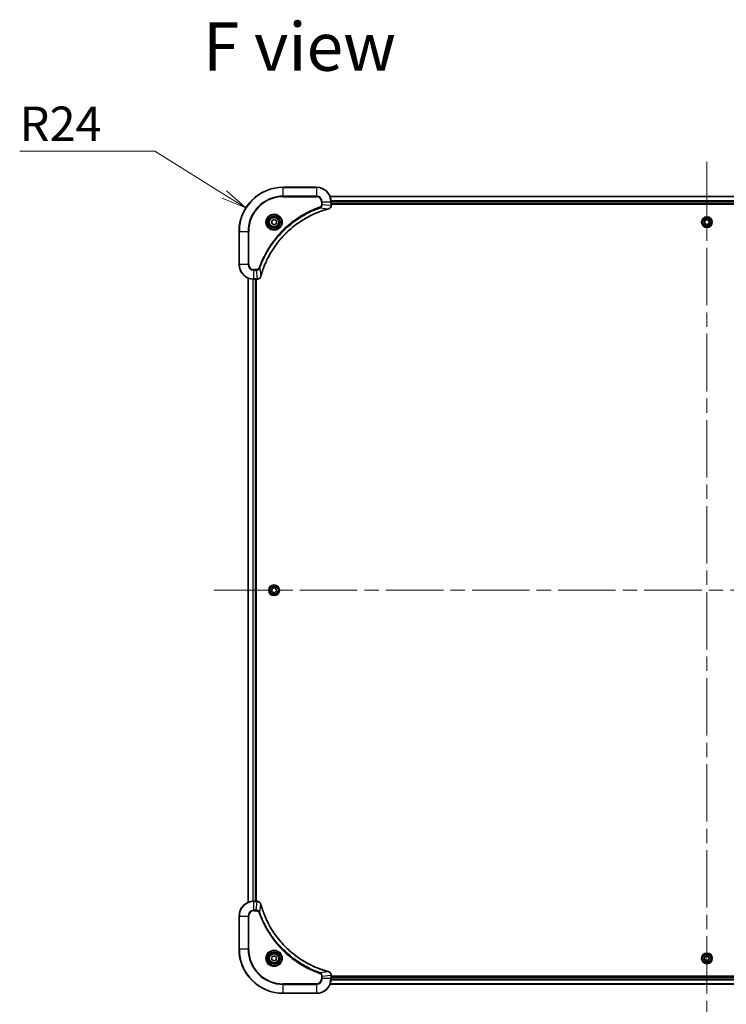
# Model space of a CAD drawing. Units: millimetres. Extents: x 80 to 12065, y 44 to 2152.
# Drawn here: x 3130 to 3514, y 332 to 867 of the extents above; entities that cross this region are included whole.
import ezdxf

# ---------------------------------------------------------------- set-up
doc = ezdxf.new("R2010")
doc.units = ezdxf.units.MM
doc.header["$LTSCALE"] = 5.5
doc.linetypes.add('CHAIN', pattern=[0.3543, 0.2362, -0.0295, 0.0591, -0.0295])
doc.layers.get('Defpoints').update_dxf_attribs({"lineweight": 25})
for name, color, linetype, lineweight in [('Centerline (ISO)', 131, 'Continuous', 18), ('Dimension (ISO)', 7, 'Continuous', 18), ('Symbol (ISO)', 7, 'Continuous', 18), ('Visible (ISO)', 7, 'Continuous', 35), ('Visible Narrow (ISO)', 7, 'Continuous', 25)]:
    doc.layers.add(name, color=color, linetype=linetype, lineweight=lineweight)
doc.styles.add('Note Text (TK)', font='txt')
doc.dimstyles.new('Default - Method 1b (TK)', dxfattribs={"dimscale": 5.5, "dimtxt": 2.5, "dimasz": 2.5, "dimexe": 1, "dimexo": 1.5, "dimgap": 1, "dimtad": 1, "dimdsep": 46, "dimtxsty": 'Note Text (TK)', "dimblk": 'OPEN', "dimcen": 0.09, "dimdle": 5, "dimclrd": 100, "dimclre": 100, "dimclrt": 7, "dimadec": 1, "dimazin": 1, "dimtfac": 1, "dimtmove": 0, "dimatfit": 3, "dimldrblk": 'OPEN', "dimfxl": 1, "dimtolj": 1, "dimlwd": -1, "dimlwe": -1, "dimarcsym": 0})

# ---------------------------------------------------------------- blocks, each defined once
blk = doc.blocks.new('_Open')
at = {"color": 0, "linetype": 'ByBlock', "lineweight": -2}
for p, q in [((-1, 0.167), (0, 0)), ((-1, -0.167), (0, 0)), ((0, 0), (-1, 0))]:
    blk.add_line(p, q, dxfattribs=at)
blk = doc.blocks.new('*D43')
at = {"layer": 'Defpoints', "color": 0}
for p in [(3252.76, 765.06), (3273.11, 752.34)]:
    blk.add_point(p, dxfattribs=at)
at = {"layer": 'Dimension (ISO)', "color": 100}
for p, q in [((3130.01, 795.96), (3203.35, 795.96)), ((3203.35, 795.96), (3241.1, 772.35))]:
    blk.add_line(p, q, dxfattribs=at)
at = {"layer": 'Dimension (ISO)', "color": 100, "xscale": 13.75, "yscale": 13.75, "zscale": 13.75, "rotation": 327.9816472382122}
blk.add_blockref('_Open', (3252.76, 765.06), dxfattribs=at)
at = {"layer": 'Dimension (ISO)', "color": 7, "insert": (3130.01, 810.8), "char_height": 13.75, "attachment_point": 4, "style": 'Note Text (TK)'}
blk.add_mtext('\\A1;\\fMS PGothic|b0|i0;{\\H18.6750;R24', dxfattribs=at)

msp = doc.modelspace()

# ---------------------------------------------------------------- linework, layer by layer
at = {"layer": 'Centerline (ISO)', "linetype": 'CHAIN', "ltscale": 23.990969}
for p, q in [((3503.1115, 790.0871), (3503.1115, 324.5871)), ((3235.3615, 557.3371), (3770.8615, 557.3371))]:
    msp.add_line(p, q, dxfattribs=at)
at = {"layer": 'Visible (ISO)'}
for p, q in [((3291.1115, 776.3371), (3273.1115, 776.3371)), ((3707.6953, 771.3371), (3298.5277, 771.3371)), ((3299.1115, 766.506), (3299.1115, 768.3371)), ((3299.1115, 767.3371), (3707.1115, 767.3371)), ((3299.1115, 767.0371), (3707.1115, 767.0371)), ((3299.1115, 766.4907), (3299.1115, 766.506)), ((3266.8615, 758.0587), (3268.1115, 758.7804)), ((3266.8615, 756.6154), (3266.8615, 758.0587)), ((3268.1115, 755.8937), (3266.8615, 756.6154)), ((3268.1115, 758.7804), (3269.3615, 758.0587)), ((3269.3615, 756.6154), (3268.1115, 755.8937)), ((3269.3615, 758.0587), (3269.3615, 756.6154)), ((3501.6688, 757.2929), (3502.3518, 758.5644)), ((3502.4284, 756.0655), (3501.6688, 757.2929)), ((3502.3518, 758.5644), (3503.7945, 758.6086)), ((3503.8711, 756.1097), (3502.4284, 756.0655)), ((3503.7945, 758.6086), (3504.5542, 757.3813)), ((3504.5542, 757.3813), (3503.8711, 756.1097)), ((3249.1115, 752.3371), (3249.1115, 734.3371)), ((3254.1115, 726.9209), (3254.1115, 387.7533)), ((3257.1115, 726.3371), (3258.9425, 726.3371)), ((3258.1115, 388.3371), (3258.1115, 726.3371)), ((3258.4115, 388.3371), (3258.4115, 726.3371)), ((3258.9425, 726.3371), (3258.9578, 726.3371)), ((3266.814, 557.9695), (3268.0104, 558.7769)), ((3266.9151, 556.5296), (3266.814, 557.9695)), ((3268.2125, 555.8972), (3266.9151, 556.5296)), ((3268.0104, 558.7769), (3269.3079, 558.1445)), ((3269.4089, 556.7047), (3268.2125, 555.8972)), ((3269.3079, 558.1445), (3269.4089, 556.7047)), ((3258.9425, 388.3371), (3257.1115, 388.3371)), ((3258.9578, 388.3371), (3258.9425, 388.3371)), ((3249.1115, 380.3371), (3249.1115, 362.3371)), ((3267.038, 358.3019), (3268.4103, 358.7492)), ((3268.4103, 358.7492), (3269.4838, 357.7843)), ((3501.6681, 357.3371), (3502.3898, 358.5871)), ((3502.3898, 358.5871), (3503.8331, 358.5871)), ((3503.8331, 358.5871), (3504.5548, 357.3371)), ((3266.7391, 356.8898), (3267.038, 358.3019)), ((3267.8126, 355.925), (3266.7391, 356.8898)), ((3269.185, 356.3722), (3267.8126, 355.925)), ((3269.4838, 357.7843), (3269.185, 356.3722)), ((3502.3898, 356.0871), (3501.6681, 357.3371)), ((3503.8331, 356.0871), (3502.3898, 356.0871)), ((3504.5548, 357.3371), (3503.8331, 356.0871)), ((3299.1115, 348.1681), (3299.1115, 348.1834)), ((3299.1115, 346.3371), (3299.1115, 348.1681)), ((3298.5277, 343.3371), (3707.6953, 343.3371)), ((3707.1115, 347.6371), (3299.1115, 347.6371)), ((3707.1115, 347.3371), (3299.1115, 347.3371)), ((3273.1115, 338.3371), (3291.1115, 338.3371))]:
    msp.add_line(p, q, dxfattribs=at)
for centre, radius in [((3268.1115, 757.3371), 3.25), ((3268.1115, 757.3371), 2.75), ((3503.1115, 757.3371), 2.9), ((3268.1115, 557.3371), 2.9), ((3268.1115, 357.3371), 3.25), ((3268.1115, 357.3371), 2.75), ((3503.1115, 357.3371), 2.9)]:
    msp.add_circle(centre, radius, dxfattribs=at)
for centre, radius, start, end in [((3273.1115, 752.3371), 24, 90, 180), ((3291.1115, 768.3371), 8, 0, 90), ((3257.1115, 734.3371), 8, 180, 270), ((3257.1115, 380.3371), 8, 90, 180), ((3273.1115, 362.3371), 24, 180, 270), ((3291.1115, 346.3371), 8, 270, 0)]:
    msp.add_arc(centre, radius, start, end, dxfattribs=at)
for points, knots in [([(3297.63, 764.5591), (3297.809, 764.6071), (3297.9818, 764.6804), (3298.397, 764.9298), (3298.6182, 765.1419), (3298.9955, 765.7157), (3299.1115, 766.1029), (3299.1115, 766.4907)], [-0.196787795, -0.196787795, -0.196787795, -0.196787795, -0.154661595, -0.154661595, -0.087259675, -0.087259675, 0, 0, 0, 0]), ([(3260.9089, 727.8908), (3260.9653, 728.0996), (3261.0229, 728.308), (3261.1383, 728.7152), (3261.196, 728.9139), (3261.3745, 729.5163), (3261.4991, 729.9188), (3261.797, 730.841), (3261.9735, 731.3595), (3262.3355, 732.3697), (3262.5201, 732.8616), (3262.9961, 734.0731), (3263.2961, 734.7893), (3264.0227, 736.4203), (3264.4602, 737.3302), (3265.5266, 739.3919), (3266.1735, 740.5344), (3267.7586, 743.1023), (3268.726, 744.5096), (3271.2442, 747.8122), (3272.8657, 749.6534), (3276.7925, 753.5239), (3279.1673, 755.4828), (3284.9835, 759.4727), (3288.5311, 761.3479), (3293.2352, 763.1793), (3294.2364, 763.5342), (3295.7886, 764.0315), (3296.3325, 764.1959), (3297.1048, 764.4157), (3297.331, 764.4784), (3297.5577, 764.5396)], [0, 0, 0, 0, 0.06549657, 0.06549657, 0.12817861, 0.12817861, 0.2557943, 0.2557943, 0.42169471, 0.42169471, 0.58081118, 0.58081118, 0.81593963, 0.81593963, 1.12160661, 1.12160661, 1.51897368, 1.51897368, 2.03555087, 2.03555087, 2.7767893, 2.7767893, 3.70555522, 3.70555522, 4.91295092, 4.91295092, 5.23453446, 5.23453446, 5.40661912, 5.40661912, 5.47772979, 5.47772979, 5.47772979, 5.47772979]), ([(3297.5577, 764.5396), (3297.5698, 764.5429), (3297.5819, 764.5461), (3297.606, 764.5526), (3297.618, 764.5558), (3297.63, 764.5591)], [0, 0, 0, 0, 0.003793092, 0.003793092, 0.007586184, 0.007586184, 0.007586184, 0.007586184]), ([(3258.9578, 726.3371), (3259.2184, 726.3371), (3259.4789, 726.3886), (3259.972, 726.5918), (3260.2024, 726.748), (3260.5381, 727.0934), (3260.66, 727.2665), (3260.8098, 727.5707), (3260.8558, 727.6931), (3260.8895, 727.8185)], [-0.196787795, -0.196787795, -0.196787795, -0.196787795, -0.138164041, -0.138164041, -0.076757801, -0.076757801, -0.029522231, -0.029522231, 0, 0, 0, 0]), ([(3260.8895, 727.8185), (3260.8927, 727.8305), (3260.8959, 727.8425), (3260.9024, 727.8666), (3260.9057, 727.8787), (3260.9089, 727.8908)], [0.00000000006, 0.00000000006, 0.00000000006, 0.00000000006, 0.00379309206, 0.00379309206, 0.00758618406, 0.00758618406, 0.00758618406, 0.00758618406]), ([(3260.8895, 386.8556), (3260.8414, 387.0345), (3260.7682, 387.2074), (3260.5187, 387.6226), (3260.3066, 387.8438), (3259.7328, 388.2211), (3259.3456, 388.3371), (3258.9578, 388.3371)], [-0.196787795, -0.196787795, -0.196787795, -0.196787795, -0.154661595, -0.154661595, -0.087259675, -0.087259675, 0, 0, 0, 0]), ([(3260.9089, 386.7833), (3260.9057, 386.7954), (3260.9024, 386.8075), (3260.8959, 386.8316), (3260.8927, 386.8436), (3260.8895, 386.8556)], [0, 0, 0, 0, 0.003793092, 0.003793092, 0.007586184, 0.007586184, 0.007586184, 0.007586184]), ([(3297.5577, 350.1345), (3297.3489, 350.1909), (3297.1405, 350.2485), (3296.7334, 350.3639), (3296.5346, 350.4215), (3295.9322, 350.6001), (3295.5297, 350.7247), (3294.6075, 351.0226), (3294.089, 351.1991), (3293.0788, 351.5611), (3292.5869, 351.7457), (3291.3754, 352.2217), (3290.6592, 352.5217), (3289.0283, 353.2483), (3288.1184, 353.6858), (3286.0566, 354.7522), (3284.9141, 355.3991), (3282.3462, 356.9842), (3280.9389, 357.9516), (3277.6363, 360.4698), (3275.7951, 362.0913), (3271.9246, 366.0181), (3269.9657, 368.3929), (3265.9758, 374.2091), (3264.1006, 377.7567), (3262.2692, 382.4608), (3261.9143, 383.462), (3261.4171, 385.0142), (3261.2526, 385.5581), (3261.0328, 386.3304), (3260.9701, 386.5566), (3260.9089, 386.7833)], [0, 0, 0, 0, 0.06549657, 0.06549657, 0.12817861, 0.12817861, 0.2557943, 0.2557943, 0.42169471, 0.42169471, 0.58081118, 0.58081118, 0.81593963, 0.81593963, 1.12160661, 1.12160661, 1.51897368, 1.51897368, 2.03555087, 2.03555087, 2.7767893, 2.7767893, 3.70555522, 3.70555522, 4.91295092, 4.91295092, 5.23453446, 5.23453446, 5.40661912, 5.40661912, 5.47772979, 5.47772979, 5.47772979, 5.47772979]), ([(3297.63, 350.115), (3297.618, 350.1183), (3297.606, 350.1215), (3297.5819, 350.128), (3297.5698, 350.1312), (3297.5577, 350.1345)], [0.00000000006, 0.00000000006, 0.00000000006, 0.00000000006, 0.00379309206, 0.00379309206, 0.00758618406, 0.00758618406, 0.00758618406, 0.00758618406]), ([(3299.1115, 348.1834), (3299.1115, 348.444), (3299.0599, 348.7045), (3298.8567, 349.1975), (3298.7006, 349.428), (3298.3551, 349.7637), (3298.182, 349.8856), (3297.8778, 350.0354), (3297.7554, 350.0814), (3297.63, 350.115)], [-0.196787795, -0.196787795, -0.196787795, -0.196787795, -0.138164041, -0.138164041, -0.076757801, -0.076757801, -0.029522231, -0.029522231, 0, 0, 0, 0])]:
    msp.add_open_spline(points, degree=3, knots=knots, dxfattribs=at)
at = {"layer": 'Visible Narrow (ISO)'}
for p, q in [((3273.1115, 776.1906), (3273.1115, 776.3371)), ((3273.1115, 776.1906), (3291.1115, 776.1906)), ((3273.1115, 771.4835), (3273.1115, 776.1906)), ((3291.1115, 776.1906), (3291.1115, 776.3371)), ((3291.1115, 776.1906), (3291.1115, 771.4835)), ((3291.1115, 771.4835), (3273.1115, 771.4835)), ((3273.1115, 771.4835), (3273.1115, 771.1299)), ((3273.1115, 771.1299), (3291.1115, 771.1299)), ((3291.1115, 771.4835), (3291.1115, 771.1299)), ((3298.5554, 771.2675), (3707.6675, 771.2675)), ((3293.0821, 765.0993), (3292.9287, 765.5319)), ((3293.0821, 765.0993), (3297.5498, 764.5686)), ((3293.9044, 768.3371), (3293.9044, 767)), ((3294.2579, 768.3371), (3293.9044, 768.3371)), ((3294.2579, 767), (3293.9044, 767)), ((3294.2579, 767), (3294.2579, 768.3371)), ((3294.2579, 768.3371), (3298.965, 768.3371)), ((3294.2579, 767), (3298.965, 766.506)), ((3298.965, 768.3371), (3298.965, 766.506)), ((3298.965, 768.3371), (3299.1115, 768.3371)), ((3299.1115, 766.506), (3298.965, 766.506)), ((3707.1332, 768.927), (3299.0897, 768.927)), ((3299.1034, 768.6965), (3707.1195, 768.6965)), ((3707.1115, 767.6371), (3299.1115, 767.6371)), ((3249.2579, 752.3371), (3249.1115, 752.3371)), ((3249.2579, 734.3371), (3249.2579, 752.3371)), ((3249.2579, 752.3371), (3253.965, 752.3371)), ((3254.3186, 752.3371), (3253.965, 752.3371)), ((3253.965, 752.3371), (3253.965, 734.3371)), ((3254.3186, 734.3371), (3254.3186, 752.3371)), ((3249.2579, 734.3371), (3249.1115, 734.3371)), ((3253.965, 734.3371), (3249.2579, 734.3371)), ((3253.965, 734.3371), (3254.3186, 734.3371)), ((3258.4486, 731.5442), (3257.1115, 731.5442)), ((3257.1115, 731.1906), (3257.1115, 731.5442)), ((3257.1115, 731.1906), (3258.4486, 731.1906)), ((3257.1115, 726.4835), (3257.1115, 731.1906)), ((3258.4486, 731.1906), (3258.4486, 731.5442)), ((3258.4486, 731.1906), (3258.9425, 726.4835)), ((3260.3493, 732.3664), (3259.9166, 732.5198)), ((3260.3493, 732.3664), (3260.8799, 727.8987)), ((3254.181, 387.781), (3254.181, 726.8931)), ((3256.5215, 726.3588), (3256.5215, 388.3153)), ((3256.752, 388.329), (3256.752, 726.3451)), ((3258.9425, 726.4835), (3257.1115, 726.4835)), ((3257.1115, 726.3371), (3257.1115, 726.4835)), ((3257.8115, 726.3371), (3257.8115, 388.3371)), ((3258.9425, 726.4835), (3258.9425, 726.3371)), ((3257.1115, 388.1906), (3257.1115, 388.3371)), ((3257.1115, 388.1906), (3258.9425, 388.1906)), ((3257.1115, 383.4835), (3257.1115, 388.1906)), ((3258.4486, 383.4835), (3258.9425, 388.1906)), ((3258.9425, 388.3371), (3258.9425, 388.1906)), ((3260.3493, 382.3077), (3260.8799, 386.7754)), ((3249.2579, 380.3371), (3249.1115, 380.3371)), ((3249.2579, 362.3371), (3249.2579, 380.3371)), ((3249.2579, 380.3371), (3253.965, 380.3371)), ((3253.965, 380.3371), (3253.965, 362.3371)), ((3253.965, 380.3371), (3254.3186, 380.3371)), ((3254.3186, 362.3371), (3254.3186, 380.3371)), ((3258.4486, 383.4835), (3257.1115, 383.4835)), ((3257.1115, 383.4835), (3257.1115, 383.1299)), ((3257.1115, 383.1299), (3258.4486, 383.1299)), ((3258.4486, 383.4835), (3258.4486, 383.1299)), ((3260.3493, 382.3077), (3259.9166, 382.1543)), ((3249.2579, 362.3371), (3249.1115, 362.3371)), ((3253.965, 362.3371), (3249.2579, 362.3371)), ((3253.965, 362.3371), (3254.3186, 362.3371)), ((3293.0821, 349.5748), (3292.9287, 349.1422)), ((3293.0821, 349.5748), (3297.5498, 350.1055)), ((3294.2579, 347.6742), (3298.965, 348.1681)), ((3298.965, 348.1681), (3299.1115, 348.1681)), ((3298.965, 348.1681), (3298.965, 346.3371)), ((3291.1115, 343.5442), (3273.1115, 343.5442)), ((3273.1115, 343.5442), (3273.1115, 343.1906)), ((3273.1115, 343.1906), (3291.1115, 343.1906)), ((3273.1115, 338.4835), (3273.1115, 343.1906)), ((3291.1115, 343.1906), (3291.1115, 343.5442)), ((3291.1115, 343.1906), (3291.1115, 338.4835)), ((3293.9044, 347.6742), (3293.9044, 346.3371)), ((3294.2579, 347.6742), (3293.9044, 347.6742)), ((3294.2579, 346.3371), (3293.9044, 346.3371)), ((3294.2579, 346.3371), (3294.2579, 347.6742)), ((3298.965, 346.3371), (3294.2579, 346.3371)), ((3707.6675, 343.4066), (3298.5554, 343.4066)), ((3299.1115, 346.3371), (3298.965, 346.3371)), ((3299.0897, 345.7471), (3707.1332, 345.7471)), ((3707.1195, 345.9776), (3299.1034, 345.9776)), ((3299.1115, 347.0371), (3707.1115, 347.0371)), ((3273.1115, 338.4835), (3273.1115, 338.3371)), ((3291.1115, 338.4835), (3273.1115, 338.4835)), ((3291.1115, 338.4835), (3291.1115, 338.3371))]:
    msp.add_line(p, q, dxfattribs=at)
for centre, radius in [((3268.1115, 757.3371), 4.4571), ((3268.1115, 757.3371), 4.1036), ((3268.1115, 757.3371), 3.3964), ((3268.1115, 757.3371), 2.45), ((3503.1115, 757.3371), 2.8677), ((3503.1115, 757.3371), 2.3092), ((3503.1115, 757.3371), 2.1415), ((3268.1115, 557.3371), 2.8677), ((3268.1115, 557.3371), 2.3092), ((3268.1115, 557.3371), 2.1415), ((3268.1115, 357.3371), 4.4571), ((3268.1115, 357.3371), 4.1036), ((3268.1115, 357.3371), 3.3964), ((3268.1115, 357.3371), 2.45), ((3503.1115, 357.3371), 2.8677), ((3503.1115, 357.3371), 2.3092), ((3503.1115, 357.3371), 2.1415)]:
    msp.add_circle(centre, radius, dxfattribs=at)
for centre, radius, start, end in [((3273.1115, 752.3371), 23.8536, 90, 180), ((3291.1115, 768.3371), 7.8536, 0, 90), ((3273.1115, 752.3371), 19.1464, 90, 180), ((3273.1115, 752.3371), 18.7929, 90, 180), ((3291.1115, 768.3371), 3.1464, 0, 90), ((3291.1115, 768.3371), 2.7929, 0, 90), ((3257.1115, 734.3371), 7.8536, 180, 270), ((3257.1115, 734.3371), 3.1464, 180, 270), ((3257.1115, 734.3371), 2.7929, 180, 270), ((3257.1115, 380.3371), 7.8536, 90, 180), ((3257.1115, 380.3371), 3.1464, 90, 180), ((3257.1115, 380.3371), 2.7929, 90, 180), ((3273.1115, 362.3371), 23.8536, 180, 270), ((3273.1115, 362.3371), 19.1464, 180, 270), ((3273.1115, 362.3371), 18.7929, 180, 270), ((3291.1115, 346.3371), 2.7929, 270, 0), ((3291.1115, 346.3371), 7.8536, 270, 0), ((3291.1115, 346.3371), 3.1464, 270, 0)]:
    msp.add_arc(centre, radius, start, end, dxfattribs=at)
for centre, major_axis, ratio, start_param, end_param in [((3298.6115, 766.4907), (0.5, 0), 0.00935385, 5.4972736, 6.28318531), ((3297.4274, 765.0223), (0.1303, -0.4827), 0.00038233, 5.93481274, 6.28318531), ((3297.5004, 765.042), (0.1296, -0.4829), 0.14287502, 0, 0.40009213), ((3260.4066, 727.9482), (0.4829, -0.1296), 0.14287502, 5.88309318, 6.28318531), ((3260.4262, 728.0211), (0.4827, -0.1303), 0.00038233, 0, 0.34837257), ((3258.9578, 726.8371), (0, -0.5), 0.00935385, 0, 0.78591171), ((3258.9578, 387.8371), (0, 0.5), 0.00935385, 5.4972736, 6.28318531), ((3260.4066, 386.7259), (0.4829, 0.1296), 0.14287502, 0, 0.40009213), ((3260.4262, 386.653), (0.4827, 0.1303), 0.00038233, 5.93481274, 6.28318531), ((3297.4274, 349.6518), (0.1303, 0.4827), 0.00038233, 0, 0.34837257), ((3297.5004, 349.6321), (0.1296, 0.4829), 0.14287502, 5.88309318, 6.28318531), ((3298.6115, 348.1834), (0.5, 0), 0.00935385, 0, 0.78591171)]:
    msp.add_ellipse(centre, major_axis=major_axis, ratio=ratio, start_param=start_param, end_param=end_param, dxfattribs=at)
for points, knots in [([(3292.9287, 765.5319), (3292.8206, 765.4935), (3292.7125, 765.4549), (3292.4727, 765.3682), (3292.3409, 765.32), (3292.0181, 765.2005), (3291.8272, 765.1286), (3291.389, 764.9608), (3291.142, 764.8641), (3290.5756, 764.6375), (3290.2567, 764.5064), (3289.5262, 764.198), (3289.1154, 764.0185), (3288.176, 763.594), (3287.6488, 763.3456), (3286.4923, 762.7775), (3285.8648, 762.4539), (3284.4139, 761.6695), (3283.5956, 761.1992), (3281.7432, 760.069), (3280.7178, 759.3947), (3278.4147, 757.7655), (3277.1535, 756.7871), (3274.6477, 754.6598), (3273.4089, 753.5041), (3270.5572, 750.5825), (3269.0009, 748.7615), (3265.7132, 744.3554), (3264.0695, 741.705), (3262.1276, 737.874), (3261.6254, 736.797), (3260.842, 734.9617), (3260.5415, 734.2118), (3260.1767, 733.2393), (3260.097, 733.0225), (3259.9844, 732.7101), (3259.9504, 732.615), (3259.9166, 732.5198)], [0, 0, 0, 0, 0.0344265, 0.0344265, 0.07650467, 0.07650467, 0.1377084, 0.1377084, 0.21727325, 0.21727325, 0.32070756, 0.32070756, 0.45517217, 0.45517217, 0.62997615, 0.62997615, 0.8417425, 0.8417425, 1.12477817, 1.12477817, 1.49272454, 1.49272454, 1.97105483, 1.97105483, 2.47873595, 2.47873595, 3.19579554, 3.19579554, 4.127973, 4.127973, 4.4843018, 4.4843018, 4.72660511, 4.72660511, 4.79590965, 4.79590965, 4.82621249, 4.82621249, 4.82621249, 4.82621249]), ([(3260.3493, 732.3664), (3260.3833, 732.4614), (3260.4166, 732.5552), (3260.5284, 732.8649), (3260.6075, 733.0798), (3260.9696, 734.044), (3261.2678, 734.7874), (3262.0453, 736.6068), (3262.5436, 737.6745), (3264.4702, 741.4722), (3266.1004, 744.0997), (3269.3606, 748.4676), (3270.9036, 750.2729), (3273.731, 753.1694), (3274.9592, 754.3153), (3277.4434, 756.4246), (3278.6936, 757.3947), (3280.9768, 759.0104), (3281.9933, 759.6792), (3283.8297, 760.8001), (3284.6408, 761.2667), (3286.0791, 762.0448), (3286.7012, 762.3658), (3287.8477, 762.9294), (3288.3703, 763.1759), (3289.3016, 763.5971), (3289.7088, 763.7752), (3290.4331, 764.0813), (3290.7492, 764.2114), (3291.3107, 764.4363), (3291.5555, 764.5322), (3291.9899, 764.6988), (3292.1792, 764.7702), (3292.4993, 764.8889), (3292.6299, 764.9367), (3292.8677, 765.0227), (3292.9741, 765.0606), (3293.0821, 765.0993)], [-4.82621249, -4.82621249, -4.82621249, -4.82621249, -4.79590965, -4.79590965, -4.72660511, -4.72660511, -4.4843018, -4.4843018, -4.127973, -4.127973, -3.19579554, -3.19579554, -2.47873595, -2.47873595, -1.97105483, -1.97105483, -1.49272454, -1.49272454, -1.12477817, -1.12477817, -0.8417425, -0.8417425, -0.62997615, -0.62997615, -0.45517217, -0.45517217, -0.32070756, -0.32070756, -0.21727325, -0.21727325, -0.1377084, -0.1377084, -0.07650467, -0.07650467, -0.0344265, -0.0344265, 0, 0, 0, 0]), ([(3293.9044, 767), (3293.9044, 766.9002), (3293.8952, 766.8004), (3293.8483, 766.5452), (3293.7964, 766.3924), (3293.6283, 766.0659), (3293.4972, 765.8996), (3293.2159, 765.6661), (3293.0776, 765.5847), (3292.9287, 765.5319)], [0, 0, 0, 0, 0.029936483, 0.029936483, 0.077834855, 0.077834855, 0.14010274, 0.14010274, 0.187502416, 0.187502416, 0.187502416, 0.187502416]), ([(3293.0821, 765.0993), (3293.2806, 765.1906), (3293.4507, 765.3143), (3293.7886, 765.6387), (3293.9389, 765.853), (3294.1316, 766.2605), (3294.1907, 766.4473), (3294.2456, 766.7577), (3294.2568, 766.8786), (3294.2579, 767)], [-0.187502416, -0.187502416, -0.187502416, -0.187502416, -0.14010274, -0.14010274, -0.077834855, -0.077834855, -0.029936483, -0.029936483, 0, 0, 0, 0]), ([(3298.9648, 766.4874), (3298.9612, 766.134), (3298.8632, 765.783), (3298.5413, 765.2397), (3298.3518, 765.0291), (3297.9788, 764.7572), (3297.8197, 764.6691), (3297.6466, 764.6044)], [0, 0, 0, 0, 0.087259675, 0.087259675, 0.154661595, 0.154661595, 0.196787795, 0.196787795, 0.196787795, 0.196787795]), ([(3298.965, 766.506), (3298.965, 766.5029), (3298.965, 766.4998), (3298.9649, 766.4936), (3298.9649, 766.4905), (3298.9648, 766.4874)], [-0.00153668531, -0.00153668531, -0.00153668531, -0.00153668531, -0.00076834266, -0.00076834266, -0.00000000001, -0.00000000001, -0.00000000001, -0.00000000001]), ([(3297.5498, 764.5686), (3297.3226, 764.5072), (3297.0966, 764.4447), (3296.3238, 764.2251), (3295.7795, 764.0608), (3294.2262, 763.5638), (3293.2242, 763.2091), (3288.5166, 761.3781), (3284.9662, 759.5025), (3279.1455, 755.5109), (3276.7689, 753.5508), (3272.8394, 749.6778), (3271.2168, 747.8352), (3268.6974, 744.5301), (3267.7295, 743.1217), (3266.1439, 740.5518), (3265.4968, 739.4083), (3264.4303, 737.345), (3263.9927, 736.4344), (3263.2661, 734.8022), (3262.9661, 734.0855), (3262.4903, 732.8731), (3262.3057, 732.3808), (3261.9439, 731.3699), (3261.7674, 730.851), (3261.4697, 729.9282), (3261.3452, 729.5254), (3261.1668, 728.9225), (3261.1092, 728.7236), (3260.9939, 728.3162), (3260.9365, 728.108), (3260.8799, 727.8987)], [-5.47772979, -5.47772979, -5.47772979, -5.47772979, -5.40661912, -5.40661912, -5.23453446, -5.23453446, -4.91295092, -4.91295092, -3.70555522, -3.70555522, -2.7767893, -2.7767893, -2.03555087, -2.03555087, -1.51897368, -1.51897368, -1.12160661, -1.12160661, -0.81593963, -0.81593963, -0.58081118, -0.58081118, -0.42169471, -0.42169471, -0.2557943, -0.2557943, -0.12817861, -0.12817861, -0.06549657, -0.06549657, 0, 0, 0, 0]), ([(3297.6466, 764.6044), (3297.631, 764.5986), (3297.6152, 764.5927), (3297.583, 764.5807), (3297.5665, 764.5747), (3297.5498, 764.5686)], [-0.007586184, -0.007586184, -0.007586184, -0.007586184, -0.003793092, -0.003793092, 0, 0, 0, 0]), ([(3259.9166, 732.5198), (3259.8867, 732.4354), (3259.8475, 732.3544), (3259.7263, 732.1557), (3259.6328, 732.0453), (3259.387, 731.826), (3259.2255, 731.7276), (3258.8607, 731.5833), (3258.6547, 731.5442), (3258.4486, 731.5442)], [0, 0, 0, 0, 0.026852665, 0.026852665, 0.069816928, 0.069816928, 0.125670471, 0.125670471, 0.187504168, 0.187504168, 0.187504168, 0.187504168]), ([(3258.4486, 731.1906), (3258.6992, 731.1929), (3258.9483, 731.2382), (3259.398, 731.4034), (3259.6008, 731.5156), (3259.9248, 731.7725), (3260.0541, 731.9036), (3260.235, 732.1506), (3260.2975, 732.254), (3260.3493, 732.3664)], [-0.187504168, -0.187504168, -0.187504168, -0.187504168, -0.125670471, -0.125670471, -0.069816928, -0.069816928, -0.026852665, -0.026852665, 0, 0, 0, 0]), ([(3260.8441, 727.8019), (3260.7987, 727.6806), (3260.7418, 727.5662), (3260.5705, 727.2879), (3260.4421, 727.1357), (3260.108, 726.836), (3259.8904, 726.7038), (3259.435, 726.5308), (3259.1986, 726.4861), (3258.9612, 726.4837)], [0, 0, 0, 0, 0.029522231, 0.029522231, 0.076757801, 0.076757801, 0.138164041, 0.138164041, 0.196787795, 0.196787795, 0.196787795, 0.196787795]), ([(3260.8799, 727.8987), (3260.8738, 727.882), (3260.8678, 727.8656), (3260.8558, 727.8333), (3260.8499, 727.8175), (3260.8441, 727.8019)], [-0.00758618406, -0.00758618406, -0.00758618406, -0.00758618406, -0.00379309206, -0.00379309206, -0.00000000006, -0.00000000006, -0.00000000006, -0.00000000006]), ([(3258.9612, 726.4837), (3258.958, 726.4837), (3258.9549, 726.4836), (3258.9487, 726.4836), (3258.9456, 726.4835), (3258.9425, 726.4835)], [-0.00153668531, -0.00153668531, -0.00153668531, -0.00153668531, -0.00076834265, -0.00076834265, 0, 0, 0, 0]), ([(3258.9425, 388.1906), (3258.9456, 388.1906), (3258.9487, 388.1905), (3258.9549, 388.1905), (3258.958, 388.1905), (3258.9612, 388.1904)], [-0.00153668531, -0.00153668531, -0.00153668531, -0.00153668531, -0.00076834266, -0.00076834266, -0.00000000001, -0.00000000001, -0.00000000001, -0.00000000001]), ([(3258.9612, 388.1904), (3259.3146, 388.1868), (3259.6655, 388.0888), (3260.2088, 387.7668), (3260.4194, 387.5774), (3260.6913, 387.2044), (3260.7794, 387.0452), (3260.8441, 386.8722)], [0, 0, 0, 0, 0.087259675, 0.087259675, 0.154661595, 0.154661595, 0.196787795, 0.196787795, 0.196787795, 0.196787795]), ([(3260.8441, 386.8722), (3260.8499, 386.8566), (3260.8558, 386.8408), (3260.8678, 386.8085), (3260.8738, 386.7921), (3260.8799, 386.7754)], [-0.007586184, -0.007586184, -0.007586184, -0.007586184, -0.003793092, -0.003793092, 0, 0, 0, 0]), ([(3260.8799, 386.7754), (3260.9414, 386.5482), (3261.0038, 386.3222), (3261.2234, 385.5493), (3261.3877, 385.0051), (3261.8847, 383.4518), (3262.2394, 382.4498), (3264.0704, 377.7422), (3265.946, 374.1918), (3269.9376, 368.3711), (3271.8977, 365.9945), (3275.7708, 362.0649), (3277.6133, 360.4424), (3280.9184, 357.923), (3282.3269, 356.9551), (3284.8967, 355.3695), (3286.0402, 354.7224), (3288.1035, 353.6559), (3289.0141, 353.2183), (3290.6463, 352.4917), (3291.363, 352.1917), (3292.5754, 351.7159), (3293.0677, 351.5313), (3294.0786, 351.1695), (3294.5975, 350.993), (3295.5204, 350.6953), (3295.9232, 350.5708), (3296.526, 350.3924), (3296.7249, 350.3348), (3297.1323, 350.2195), (3297.3405, 350.1621), (3297.5498, 350.1055)], [-5.47772979, -5.47772979, -5.47772979, -5.47772979, -5.40661912, -5.40661912, -5.23453446, -5.23453446, -4.91295092, -4.91295092, -3.70555522, -3.70555522, -2.7767893, -2.7767893, -2.03555087, -2.03555087, -1.51897368, -1.51897368, -1.12160661, -1.12160661, -0.81593963, -0.81593963, -0.58081118, -0.58081118, -0.42169471, -0.42169471, -0.2557943, -0.2557943, -0.12817861, -0.12817861, -0.06549657, -0.06549657, 0, 0, 0, 0]), ([(3260.3493, 382.3077), (3260.258, 382.5062), (3260.1342, 382.6763), (3259.8098, 383.0142), (3259.5955, 383.1645), (3259.188, 383.3572), (3259.0012, 383.4163), (3258.6908, 383.4712), (3258.5699, 383.4824), (3258.4486, 383.4835)], [-0.187502416, -0.187502416, -0.187502416, -0.187502416, -0.14010274, -0.14010274, -0.077834855, -0.077834855, -0.029936483, -0.029936483, 0, 0, 0, 0]), ([(3258.4486, 383.1299), (3258.5483, 383.1299), (3258.6481, 383.1208), (3258.9033, 383.0739), (3259.0561, 383.022), (3259.3826, 382.8539), (3259.549, 382.7228), (3259.7824, 382.4415), (3259.8638, 382.3032), (3259.9166, 382.1543)], [0, 0, 0, 0, 0.029936483, 0.029936483, 0.077834855, 0.077834855, 0.14010274, 0.14010274, 0.187502416, 0.187502416, 0.187502416, 0.187502416]), ([(3259.9166, 382.1543), (3259.955, 382.0462), (3259.9936, 381.9381), (3260.0803, 381.6983), (3260.1285, 381.5665), (3260.248, 381.2437), (3260.3199, 381.0528), (3260.4878, 380.6146), (3260.5844, 380.3676), (3260.811, 379.8012), (3260.9421, 379.4823), (3261.2506, 378.7518), (3261.43, 378.341), (3261.8545, 377.4016), (3262.1029, 376.8744), (3262.671, 375.7178), (3262.9946, 375.0903), (3263.779, 373.6395), (3264.2493, 372.8212), (3265.3795, 370.9688), (3266.0539, 369.9434), (3267.6831, 367.6403), (3268.6614, 366.3791), (3270.7887, 363.8733), (3271.9444, 362.6345), (3274.8661, 359.7827), (3276.6871, 358.2265), (3281.0931, 354.9388), (3283.7435, 353.2951), (3287.5745, 351.3532), (3288.6515, 350.851), (3290.4868, 350.0676), (3291.2367, 349.7671), (3292.2092, 349.4023), (3292.4261, 349.3226), (3292.7384, 349.21), (3292.8335, 349.176), (3292.9287, 349.1422)], [0, 0, 0, 0, 0.0344265, 0.0344265, 0.07650467, 0.07650467, 0.1377084, 0.1377084, 0.21727325, 0.21727325, 0.32070756, 0.32070756, 0.45517217, 0.45517217, 0.62997615, 0.62997615, 0.8417425, 0.8417425, 1.12477817, 1.12477817, 1.49272454, 1.49272454, 1.97105483, 1.97105483, 2.47873595, 2.47873595, 3.19579554, 3.19579554, 4.127973, 4.127973, 4.4843018, 4.4843018, 4.72660511, 4.72660511, 4.79590965, 4.79590965, 4.82621249, 4.82621249, 4.82621249, 4.82621249]), ([(3293.0821, 349.5748), (3292.9871, 349.6089), (3292.8933, 349.6422), (3292.5837, 349.754), (3292.3687, 349.8331), (3291.4045, 350.1952), (3290.6611, 350.4934), (3288.8418, 351.2709), (3287.774, 351.7692), (3283.9763, 353.6958), (3281.3488, 355.326), (3276.981, 358.5862), (3275.1757, 360.1292), (3272.2791, 362.9566), (3271.1332, 364.1848), (3269.0239, 366.669), (3268.0538, 367.9192), (3266.4381, 370.2024), (3265.7694, 371.2189), (3264.6484, 373.0553), (3264.1819, 373.8664), (3263.4037, 375.3047), (3263.0827, 375.9268), (3262.5191, 377.0733), (3262.2726, 377.5959), (3261.8514, 378.5272), (3261.6733, 378.9344), (3261.3672, 379.6586), (3261.2371, 379.9748), (3261.0122, 380.5363), (3260.9163, 380.7811), (3260.7497, 381.2155), (3260.6783, 381.4048), (3260.5597, 381.7249), (3260.5118, 381.8555), (3260.4258, 382.0933), (3260.3879, 382.1997), (3260.3493, 382.3077)], [-4.82621249, -4.82621249, -4.82621249, -4.82621249, -4.79590965, -4.79590965, -4.72660511, -4.72660511, -4.4843018, -4.4843018, -4.127973, -4.127973, -3.19579554, -3.19579554, -2.47873595, -2.47873595, -1.97105483, -1.97105483, -1.49272454, -1.49272454, -1.12477817, -1.12477817, -0.8417425, -0.8417425, -0.62997615, -0.62997615, -0.45517217, -0.45517217, -0.32070756, -0.32070756, -0.21727325, -0.21727325, -0.1377084, -0.1377084, -0.07650467, -0.07650467, -0.0344265, -0.0344265, 0, 0, 0, 0]), ([(3292.9287, 349.1422), (3293.0131, 349.1123), (3293.0941, 349.0731), (3293.2928, 348.9519), (3293.4032, 348.8584), (3293.6225, 348.6126), (3293.7209, 348.4511), (3293.8652, 348.0863), (3293.9044, 347.8803), (3293.9044, 347.6742)], [0, 0, 0, 0, 0.026852665, 0.026852665, 0.069816928, 0.069816928, 0.125670471, 0.125670471, 0.187504168, 0.187504168, 0.187504168, 0.187504168]), ([(3294.2579, 347.6742), (3294.2556, 347.9248), (3294.2103, 348.1739), (3294.0451, 348.6236), (3293.933, 348.8264), (3293.676, 349.1504), (3293.5449, 349.2797), (3293.2979, 349.4605), (3293.1946, 349.5231), (3293.0821, 349.5748)], [-0.187504168, -0.187504168, -0.187504168, -0.187504168, -0.125670471, -0.125670471, -0.069816928, -0.069816928, -0.026852665, -0.026852665, 0, 0, 0, 0]), ([(3297.5498, 350.1055), (3297.5665, 350.0994), (3297.583, 350.0934), (3297.6152, 350.0814), (3297.631, 350.0755), (3297.6466, 350.0697)], [-0.00758618406, -0.00758618406, -0.00758618406, -0.00758618406, -0.00379309206, -0.00379309206, -0.00000000006, -0.00000000006, -0.00000000006, -0.00000000006]), ([(3297.6466, 350.0697), (3297.7679, 350.0243), (3297.8823, 349.9674), (3298.1606, 349.7961), (3298.3128, 349.6677), (3298.6125, 349.3336), (3298.7447, 349.116), (3298.9177, 348.6606), (3298.9624, 348.4242), (3298.9648, 348.1867)], [0, 0, 0, 0, 0.029522231, 0.029522231, 0.076757801, 0.076757801, 0.138164041, 0.138164041, 0.196787795, 0.196787795, 0.196787795, 0.196787795]), ([(3298.9648, 348.1867), (3298.9649, 348.1836), (3298.9649, 348.1805), (3298.965, 348.1743), (3298.965, 348.1712), (3298.965, 348.1681)], [-0.00153668531, -0.00153668531, -0.00153668531, -0.00153668531, -0.00076834265, -0.00076834265, 0, 0, 0, 0])]:
    msp.add_open_spline(points, degree=3, knots=knots, dxfattribs=at)

# ---------------------------------------------------------------- texts
at = {"layer": 'Symbol (ISO)', "color": 7, "insert": (3229.4437, 852.725), "char_height": 26.25, "attachment_point": 4, "line_spacing_factor": 1.5, "style": 'Note Text (TK)'}
msp.add_mtext('\\fMS PGothic|b0|i0;{\\H26.2500;F view}', dxfattribs=at)

# ---------------------------------------------------------------- dimensions: what is measured, and where the dimension line sits
at = {"layer": 'Dimension (ISO)', "color": 100}
dim = msp.add_radius_dim(center=(3273.1115, 752.3371), mpoint=(3252.7624, 765.0616), text='\\fMS PGothic|b0|i0;{\\H18.6750;<>', dimstyle='Default - Method 1b (TK)', override={"dimgap": 1, "dimtih": 1, "dimtoh": 1, "dimdec": 2, "dimlfac": 1, "dimcen": 0, "dimtol": 0, "dimlim": 0, "dimtp": 0, "dimtm": 0, "dimtdec": 2, "dimtofl": 0}, dxfattribs=at)
dim.commit()
dim.dimension.update_dxf_attribs({"geometry": '*D43', "text_midpoint": (3150.5453, 795.9585), "dimtype": 164})

doc.saveas('drawing.dxf')
